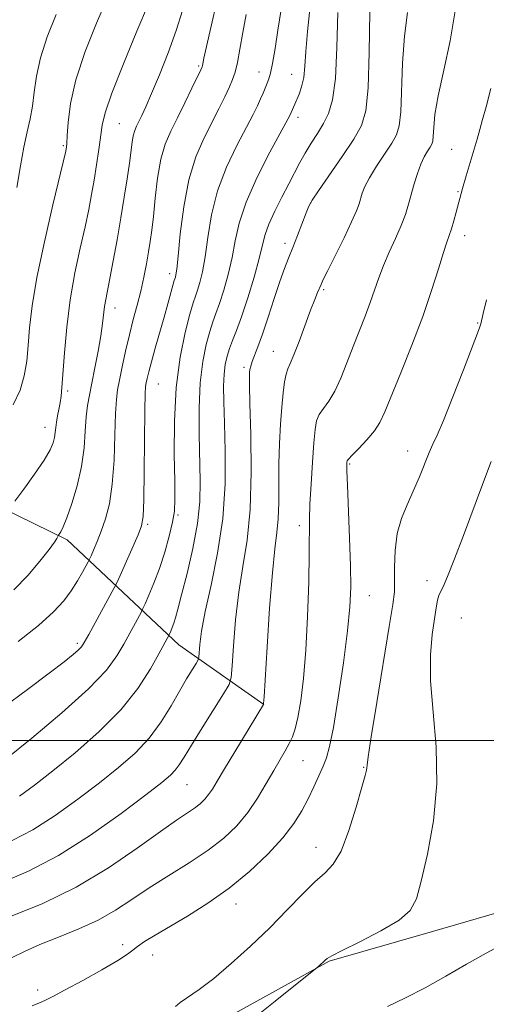
# Model space of a CAD drawing. Extents: x 2149800 to 2152700, y 349800 to 352700.
# Drawn here: x 2151276 to 2151367, y 350449 to 350640 of the extents above; entities that cross this region are included whole.
import ezdxf

# ---------------------------------------------------------------- set-up
doc = ezdxf.new("R2010")
doc.units = 0
doc.header["$MEASUREMENT"] = 0
for name, color, linetype, lineweight in [('32000', 7, 'Continuous', 0), ('DTM HARD BREAKLINE', 7, 'Continuous', 0), ('DTM SPOT ELEVATION', 2, 'Continuous', 13), ('INDEX CONTOUR', 41, 'Continuous', 13), ('INTERMEDIATE CONTOUR', 44, 'Continuous', 0)]:
    doc.layers.add(name, color=color, linetype=linetype, lineweight=lineweight)

msp = doc.modelspace()

# ---------------------------------------------------------------- linework, layer by layer
at = {"layer": '32000', "flags": 128}
msp.add_lwpolyline([(2150000, 350500), (2152500, 350500)], dxfattribs=at)
at = {"layer": 'DTM HARD BREAKLINE'}
for points in [[(2151202.73, 350588.14, 1052.43), (2151219.21, 350576.56, 1046.83), (2151250.22, 350556.1, 1040.83), (2151285.28, 350538.91, 1033.64), (2151306.96, 350518.58, 1025.24), (2151323.45, 350507, 1019.98)], [(2151285.02, 350430.02, 1012.97), (2151309.2, 350442.31, 1013.1), (2151336.08, 350457.23, 1011.9), (2151356.16, 350462.93, 1011.43), (2151373.56, 350467.99, 1011.03), (2151381.69, 350476.53, 1009.63), (2151392.51, 350487.03, 1006.97)]]:
    msp.add_polyline3d(points, dxfattribs=at)
at = {"layer": 'DTM SPOT ELEVATION'}
for p in [(2151310.76, 350630.87, 1032.22), (2151322.52, 350629.72, 1028.7), (2151328.8, 350629.27, 1026.86), (2151330.05, 350620.92, 1025.52), (2151295.39, 350619.65, 1035.01), (2151284.53, 350615.39, 1038.21), (2151359.86, 350614.66, 1016.88), (2151361.09, 350606.47, 1016.14), (2151332.53, 350604.3, 1021.96), (2151362.37, 350597.95, 1015.42), (2151327.51, 350596.46, 1022.47), (2151305.15, 350590.57, 1030.52), (2151335.04, 350587.46, 1019.78), (2151294.57, 350583.93, 1033.39), (2151364.93, 350580.98, 1014.1), (2151325.28, 350575.52, 1020.81), (2151319.56, 350572.39, 1022.35), (2151302.94, 350569.19, 1029.1), (2151285.36, 350567.81, 1035.69), (2151281, 350560.76, 1036.7), (2151351.34, 350556.19, 1014.66), (2151340.09, 350553.67, 1015.83), (2151306.75, 350543.73, 1027.83), (2151300.9, 350541.91, 1029.74), (2151330.34, 350541.66, 1018.5), (2151355.09, 350531.01, 1012.6), (2151343.91, 350528.09, 1015.14), (2151361.73, 350523.78, 1010.8), (2151287.27, 350518.88, 1030.32), (2151331.06, 350496.09, 1017.04), (2151342.82, 350494.83, 1014.09), (2151308.51, 350491.44, 1021.11), (2151333.58, 350479.29, 1014.67), (2151318.02, 350468.26, 1015.37), (2151296.02, 350460.37, 1016.35), (2151301.86, 350458.42, 1015.35), (2151279.53, 350451.59, 1016.38)]:
    msp.add_point(p, dxfattribs=at)
at = {"layer": 'INDEX CONTOUR'}
for points in [[(2151272.885, 350506.419, 1030), (2151277.59, 350509.908, 1030), (2151281.766, 350513.05, 1030), (2151284.661, 350515.27, 1030), (2151286.424, 350516.674, 1030), (2151287.428, 350517.543, 1030), (2151288.038, 350518.188, 1030), (2151288.601, 350519.044, 1030), (2151289.454, 350520.579, 1030), (2151294.402, 350529.617, 1030), (2151294.893, 350530.604, 1030), (2151295.539, 350532.035, 1030), (2151299.044, 350539.926, 1030), (2151299.716, 350541.635, 1030), (2151300.022, 350543.465, 1030), (2151300.138, 350546.726, 1030), (2151300.213, 350552.206, 1030), (2151300.344, 350564.064, 1030), (2151300.411, 350567.254, 1030), (2151300.496, 350568.701, 1030), (2151300.614, 350569.413, 1030), (2151300.792, 350570.261, 1030), (2151301.096, 350571.558, 1030), (2151301.603, 350573.479, 1030), (2151302.351, 350576.1, 1030), (2151304.102, 350582.11, 1030), (2151304.836, 350584.739, 1030), (2151306.045, 350589.223, 1030), (2151306.262, 350589.903, 1030), (2151306.368, 350590.313, 1030), (2151306.536, 350591.461, 1030), (2151306.805, 350593.992, 1030), (2151307.223, 350598.271, 1030), (2151307.877, 350603.55, 1030), (2151308.862, 350608.802, 1030), (2151310.221, 350613.211, 1030), (2151311.791, 350616.818, 1030), (2151314.729, 350622.577, 1030), (2151315.864, 350624.908, 1030), (2151316.745, 350626.793, 1030), (2151317.377, 350628.25, 1030), (2151317.854, 350629.666, 1030), (2151318.29, 350631.52, 1030), (2151318.783, 350634.155, 1030), (2151319.349, 350637.374, 1030), (2151319.984, 350640.844, 1030)], [(2151274.586, 350465.96, 1020), (2151280.536, 350468.374, 1020), (2151287.014, 350471.522, 1020), (2151293.28, 350475.281, 1020), (2151298.864, 350479.11, 1020), (2151303.362, 350482.364, 1020), (2151306.505, 350484.571, 1020), (2151309.971, 350486.895, 1020), (2151311.06, 350487.741, 1020), (2151311.957, 350488.595, 1020), (2151312.722, 350489.508, 1020), (2151313.45, 350490.58, 1020), (2151314.377, 350492.12, 1020), (2151315.776, 350494.484, 1020), (2151317.781, 350497.822, 1020), (2151323.354, 350506.991, 1020), (2151323.388, 350507.21, 1020), (2151323.472, 350508.498, 1020), (2151324.055, 350518.178, 1020), (2151324.548, 350525.693, 1020), (2151325.08, 350532.522, 1020), (2151325.579, 350537.199, 1020), (2151325.985, 350540.326, 1020), (2151326.244, 350543.021, 1020), (2151326.329, 350546.18, 1020), (2151326.325, 350549.809, 1020), (2151326.345, 350553.694, 1020), (2151326.473, 350557.619, 1020), (2151326.69, 350561.361, 1020), (2151326.945, 350564.695, 1020), (2151327.2, 350567.437, 1020), (2151327.46, 350569.561, 1020), (2151327.738, 350571.08, 1020), (2151328.064, 350572.107, 1020), (2151328.532, 350573.145, 1020), (2151329.249, 350574.795, 1020), (2151330.269, 350577.439, 1020), (2151332.493, 350583.468, 1020), (2151333.301, 350585.564, 1020), (2151333.863, 350586.933, 1020), (2151334.529, 350588.478, 1020), (2151334.971, 350589.43, 1020), (2151335.841, 350591.205, 1020), (2151338.986, 350597.537, 1020), (2151340.471, 350600.63, 1020), (2151341.403, 350602.755, 1020), (2151341.898, 350604.119, 1020), (2151342.501, 350606.184, 1020), (2151343.019, 350607.477, 1020), (2151343.924, 350609.19, 1020), (2151345.302, 350611.397, 1020), (2151348.268, 350615.868, 1020), (2151349.195, 350617.478, 1020), (2151349.718, 350619.225, 1020), (2151349.982, 350621.946, 1020), (2151350.323, 350631.384, 1020), (2151350.696, 350636.639, 1020), (2151351.336, 350641.262, 1020)], [(2151275.483, 350607.302, 1040), (2151276.192, 350611.476, 1040), (2151276.847, 350615.105, 1040), (2151277.487, 350618.069, 1040), (2151278.069, 350620.616, 1040), (2151278.53, 350623.087, 1040), (2151278.865, 350625.786, 1040), (2151279.289, 350628.86, 1040), (2151280.076, 350632.418, 1040), (2151281.41, 350636.495, 1040), (2151283.13, 350640.829, 1040)], [(2151347.396, 350448.408, 1010), (2151350.922, 350450.053, 1010), (2151354.729, 350452.027, 1010), (2151358.758, 350454.298, 1010), (2151362.784, 350456.633, 1010), (2151366.538, 350458.746, 1010), (2151369.799, 350460.476, 1010)]]:
    msp.add_polyline3d(points, dxfattribs=at)
at = {"layer": 'INTERMEDIATE CONTOUR'}
for points in [[(2151273.456, 350496.421, 1028), (2151278.401, 350500.45, 1028), (2151284.228, 350505.344, 1028), (2151289.437, 350510.02, 1028), (2151292.891, 350513.647, 1028), (2151294.927, 350516.4, 1028), (2151296.251, 350518.7, 1028), (2151299.681, 350524.985, 1028), (2151299.983, 350525.596, 1028), (2151300.404, 350526.531, 1028), (2151301.138, 350528.199, 1028), (2151302.108, 350530.544, 1028), (2151303.173, 350533.397, 1028), (2151304.199, 350536.555, 1028), (2151305.084, 350539.676, 1028), (2151305.733, 350542.383, 1028), (2151306.082, 350544.524, 1028), (2151306.188, 350546.843, 1028), (2151306.14, 350550.305, 1028), (2151306.041, 350555.556, 1028), (2151306.066, 350561.943, 1028), (2151306.405, 350568.491, 1028), (2151307.168, 350574.35, 1028), (2151308.151, 350579.164, 1028), (2151309.067, 350582.704, 1028), (2151309.704, 350584.886, 1028), (2151310.144, 350586.213, 1028), (2151310.54, 350587.339, 1028), (2151311.012, 350588.833, 1028), (2151311.535, 350590.943, 1028), (2151312.053, 350593.834, 1028), (2151312.559, 350597.59, 1028), (2151313.262, 350601.963, 1028), (2151314.421, 350606.625, 1028), (2151316.178, 350611.241, 1028), (2151318.2, 350615.464, 1028), (2151321.345, 350621.433, 1028), (2151322.203, 350623.162, 1028), (2151322.802, 350624.464, 1028), (2151323.297, 350625.613, 1028), (2151324.088, 350627.547, 1028), (2151324.402, 350628.369, 1028), (2151324.722, 350629.486, 1028), (2151325.111, 350631.353, 1028), (2151325.613, 350634.252, 1028), (2151326.179, 350637.78, 1028), (2151327.648, 350647.117, 1028)], [(2151274.817, 350565.125, 1038), (2151276.134, 350567.975, 1038), (2151276.958, 350570.755, 1038), (2151277.42, 350573.59, 1038), (2151277.699, 350576.627, 1038), (2151277.981, 350580.064, 1038), (2151278.475, 350584.314, 1038), (2151279.398, 350589.841, 1038), (2151280.856, 350596.772, 1038), (2151282.507, 350603.897, 1038), (2151285.013, 350614.333, 1038), (2151285.097, 350614.756, 1038), (2151285.146, 350615.107, 1038), (2151285.205, 350615.853, 1038), (2151285.285, 350617.36, 1038), (2151285.438, 350619.922, 1038), (2151285.904, 350623.552, 1038), (2151286.968, 350628.188, 1038), (2151288.783, 350633.64, 1038), (2151290.97, 350639.192, 1038), (2151293.02, 350643.996, 1038)], [(2151274.604, 350457.888, 1018), (2151276.977, 350459.075, 1018), (2151279.976, 350460.411, 1018), (2151283.603, 350461.865, 1018), (2151287.519, 350463.449, 1018), (2151291.301, 350465.182, 1018), (2151294.659, 350467.083, 1018), (2151297.833, 350469.154, 1018), (2151301.2, 350471.395, 1018), (2151305, 350473.789, 1018), (2151308.942, 350476.258, 1018), (2151312.603, 350478.706, 1018), (2151315.655, 350481.076, 1018), (2151318.169, 350483.47, 1018), (2151320.312, 350486.027, 1018), (2151322.22, 350488.818, 1018), (2151323.909, 350491.635, 1018), (2151325.359, 350494.2, 1018), (2151327.545, 350498.001, 1018), (2151328.334, 350499.419, 1018), (2151328.969, 350500.727, 1018), (2151329.514, 350502.282, 1018), (2151330.04, 350504.486, 1018), (2151330.596, 350507.686, 1018), (2151331.138, 350512.004, 1018), (2151331.6, 350517.51, 1018), (2151331.93, 350524.068, 1018), (2151332.135, 350530.731, 1018), (2151332.237, 350536.35, 1018), (2151332.289, 350542.943, 1018), (2151332.38, 350545.863, 1018), (2151332.589, 350549.74, 1018), (2151332.866, 350554.015, 1018), (2151333.139, 350557.784, 1018), (2151333.368, 350560.371, 1018), (2151333.662, 350562.026, 1018), (2151334.165, 350563.225, 1018), (2151334.977, 350564.406, 1018), (2151336.022, 350565.84, 1018), (2151337.182, 350567.755, 1018), (2151338.36, 350570.298, 1018), (2151339.542, 350573.276, 1018), (2151340.737, 350576.412, 1018), (2151343.08, 350582.351, 1018), (2151344.089, 350585.008, 1018), (2151345.718, 350589.741, 1018), (2151346.633, 350592.142, 1018), (2151347.775, 350594.744, 1018), (2151348.998, 350597.398, 1018), (2151350.092, 350599.89, 1018), (2151350.906, 350602.069, 1018), (2151351.514, 350604.045, 1018), (2151352.613, 350608.018, 1018), (2151353.228, 350610.011, 1018), (2151353.883, 350611.792, 1018), (2151354.558, 350613.221, 1018), (2151355.189, 350614.306, 1018), (2151355.699, 350615.094, 1018), (2151356.032, 350615.672, 1018), (2151356.219, 350616.299, 1018), (2151356.314, 350617.276, 1018), (2151356.394, 350618.895, 1018), (2151356.638, 350621.417, 1018), (2151357.251, 350625.093, 1018), (2151358.333, 350630.029, 1018), (2151359.571, 350635.738, 1018), (2151360.549, 350641.588, 1018)], [(2151274.912, 350529.208, 1034), (2151277.634, 350532.037, 1034), (2151279.988, 350534.794, 1034), (2151281.753, 350537.044, 1034), (2151282.789, 350538.468, 1034), (2151283.266, 350539.216, 1034), (2151283.505, 350539.716, 1034), (2151283.583, 350539.847, 1034), (2151283.733, 350540.056, 1034), (2151284.02, 350540.488, 1034), (2151284.5, 350541.428, 1034), (2151285.225, 350543.19, 1034), (2151286.2, 350545.966, 1034), (2151287.231, 350549.44, 1034), (2151288.075, 350553.171, 1034), (2151288.56, 350556.765, 1034), (2151288.795, 350560.018, 1034), (2151288.961, 350562.772, 1034), (2151289.209, 350564.977, 1034), (2151289.575, 350567.008, 1034), (2151290.066, 350569.344, 1034), (2151290.668, 350572.302, 1034), (2151291.285, 350575.533, 1034), (2151291.802, 350578.525, 1034), (2151292.137, 350580.883, 1034), (2151292.527, 350584.172, 1034), (2151292.76, 350585.554, 1034), (2151293.575, 350589.636, 1034), (2151294.216, 350593.037, 1034), (2151294.952, 350597.108, 1034), (2151295.693, 350601.371, 1034), (2151296.362, 350605.402, 1034), (2151296.924, 350608.996, 1034), (2151297.356, 350612.003, 1034), (2151297.873, 350616.052, 1034), (2151298.095, 350617.337, 1034), (2151298.384, 350618.33, 1034), (2151298.754, 350619.196, 1034), (2151299.208, 350620.106, 1034), (2151299.768, 350621.256, 1034), (2151300.543, 350622.954, 1034), (2151301.659, 350625.533, 1034), (2151303.174, 350629.171, 1034), (2151304.859, 350633.433, 1034), (2151306.415, 350637.727, 1034), (2151307.622, 350641.594, 1034)], [(2151275.14, 350546.421, 1036), (2151276.869, 350548.792, 1036), (2151278.939, 350551.694, 1036), (2151280.782, 350554.411, 1036), (2151281.959, 350556.393, 1036), (2151282.567, 350557.759, 1036), (2151282.834, 350558.792, 1036), (2151282.964, 350559.743, 1036), (2151283.057, 350560.714, 1036), (2151283.184, 350561.776, 1036), (2151283.399, 350562.972, 1036), (2151283.66, 350564.244, 1036), (2151283.907, 350565.507, 1036), (2151284.096, 350566.781, 1036), (2151284.264, 350568.497, 1036), (2151284.754, 350575.209, 1036), (2151285.199, 350580.173, 1036), (2151285.866, 350585.514, 1036), (2151286.78, 350590.721, 1036), (2151287.798, 350595.51, 1036), (2151288.737, 350599.653, 1036), (2151289.458, 350603.024, 1036), (2151290.013, 350605.915, 1036), (2151290.498, 350608.721, 1036), (2151290.984, 350611.713, 1036), (2151291.436, 350614.675, 1036), (2151292.068, 350619.373, 1036), (2151292.63, 350621.798, 1036), (2151293.918, 350625.571, 1036), (2151296.172, 350631.263, 1036), (2151298.813, 350637.614, 1036), (2151301.056, 350642.906, 1036)], [(2151275.74, 350519.2, 1032), (2151279.737, 350522.333, 1032), (2151282.642, 350524.937, 1032), (2151284.615, 350527.101, 1032), (2151286.049, 350529.058, 1032), (2151287.263, 350530.967, 1032), (2151288.261, 350532.675, 1032), (2151289.367, 350534.68, 1032), (2151289.608, 350535.163, 1032), (2151289.902, 350535.813, 1032), (2151290.408, 350536.959, 1032), (2151291.097, 350538.59, 1032), (2151291.891, 350540.61, 1032), (2151292.709, 350542.983, 1032), (2151293.455, 350545.925, 1032), (2151294.028, 350549.711, 1032), (2151294.363, 350554.415, 1032), (2151294.535, 350559.298, 1032), (2151294.652, 350563.418, 1032), (2151294.814, 350566.135, 1032), (2151295.066, 350568.011, 1032), (2151295.444, 350569.91, 1032), (2151295.97, 350572.484, 1032), (2151296.615, 350575.552, 1032), (2151297.338, 350578.724, 1032), (2151298.097, 350581.692, 1032), (2151298.846, 350584.476, 1032), (2151299.54, 350587.181, 1032), (2151300.14, 350589.869, 1032), (2151300.644, 350592.447, 1032), (2151301.059, 350594.781, 1032), (2151301.398, 350596.838, 1032), (2151301.698, 350598.982, 1032), (2151302.002, 350601.675, 1032), (2151302.355, 350605.199, 1032), (2151302.818, 350609.104, 1032), (2151303.453, 350612.757, 1032), (2151304.31, 350615.708, 1032), (2151305.387, 350618.237, 1032), (2151306.671, 350620.806, 1032), (2151308.108, 350623.71, 1032), (2151309.492, 350626.569, 1032), (2151311.185, 350630.128, 1032), (2151311.434, 350630.69, 1032), (2151311.506, 350630.934, 1032), (2151311.579, 350631.3, 1032), (2151311.802, 350632.347, 1032), (2151312.317, 350634.668, 1032), (2151313.208, 350638.587, 1032), (2151314.322, 350643.366, 1032)], [(2151276.051, 350489.214, 1026), (2151278.923, 350491.323, 1026), (2151282.485, 350494.108, 1026), (2151286.827, 350497.626, 1026), (2151291.442, 350501.661, 1026), (2151295.673, 350505.928, 1026), (2151298.995, 350510.123, 1026), (2151301.41, 350513.882, 1026), (2151303.048, 350516.821, 1026), (2151305.039, 350520.512, 1026), (2151305.358, 350521.232, 1026), (2151305.631, 350521.899, 1026), (2151305.94, 350522.743, 1026), (2151306.28, 350523.819, 1026), (2151306.752, 350525.509, 1026), (2151307.485, 350528.281, 1026), (2151308.535, 350532.39, 1026), (2151309.667, 350537.257, 1026), (2151310.572, 350542.093, 1026), (2151311.022, 350546.33, 1026), (2151311.109, 350550.294, 1026), (2151310.889, 350559.405, 1026), (2151310.872, 350564.548, 1026), (2151311.074, 350569.409, 1026), (2151311.564, 350573.531, 1026), (2151312.234, 350576.846, 1026), (2151312.93, 350579.379, 1026), (2151313.543, 350581.238, 1026), (2151314.136, 350582.863, 1026), (2151314.818, 350584.774, 1026), (2151315.655, 350587.353, 1026), (2151316.535, 350590.425, 1026), (2151317.301, 350593.677, 1026), (2151317.896, 350596.909, 1026), (2151318.647, 350600.376, 1026), (2151319.979, 350604.447, 1026), (2151322.134, 350609.271, 1026), (2151324.61, 350614.11, 1026), (2151328.48, 350621.26, 1026), (2151328.746, 350621.836, 1026), (2151329.434, 350623.484, 1026), (2151330.274, 350625.42, 1026), (2151330.767, 350626.834, 1026), (2151331.167, 350628.601, 1026), (2151331.406, 350630.804, 1026), (2151331.595, 350633.691, 1026), (2151331.892, 350637.555, 1026), (2151332.392, 350642.483, 1026)], [(2151272.798, 350472.541, 1022), (2151277.794, 350474.646, 1022), (2151283.567, 350477.667, 1022), (2151289.796, 350481.637, 1022), (2151295.738, 350485.866, 1022), (2151300.544, 350489.482, 1022), (2151303.61, 350491.847, 1022), (2151305.308, 350493.254, 1022), (2151306.254, 350494.227, 1022), (2151307.015, 350495.265, 1022), (2151307.952, 350496.769, 1022), (2151309.38, 350499.115, 1022), (2151311.458, 350502.462, 1022), (2151315.627, 350509.087, 1022), (2151316.682, 350510.86, 1022), (2151317.116, 350512.26, 1022), (2151317.298, 350514.485, 1022), (2151317.545, 350518.389, 1022), (2151317.954, 350523.442, 1022), (2151318.567, 350528.764, 1022), (2151319.379, 350533.748, 1022), (2151320.198, 350538.86, 1022), (2151320.784, 350544.836, 1022), (2151320.971, 350552.044, 1022), (2151320.884, 350559.379, 1022), (2151320.719, 350565.368, 1022), (2151320.634, 350568.939, 1022), (2151320.632, 350570.629, 1022), (2151320.675, 350571.373, 1022), (2151320.743, 350571.969, 1022), (2151320.881, 350572.655, 1022), (2151321.153, 350573.526, 1022), (2151322.277, 350576.399, 1022), (2151323.165, 350578.848, 1022), (2151324.259, 350582.139, 1022), (2151325.432, 350585.762, 1022), (2151326.526, 350589.063, 1022), (2151327.431, 350591.576, 1022), (2151328.231, 350593.6, 1022), (2151329.053, 350595.628, 1022), (2151329.978, 350597.99, 1022), (2151331.645, 350602.352, 1022), (2151332.17, 350603.638, 1022), (2151332.823, 350604.816, 1022), (2151334.057, 350606.667, 1022), (2151338.628, 350613.324, 1022), (2151340.868, 350616.687, 1022), (2151342.368, 350619.298, 1022), (2151343.218, 350622.153, 1022), (2151343.65, 350626.617, 1022), (2151343.875, 350633.495, 1022), (2151344.008, 350641.351, 1022)], [(2151274.601, 350480.577, 1024), (2151278.598, 350482.66, 1024), (2151282.924, 350485.425, 1024), (2151287.33, 350488.594, 1024), (2151291.514, 350491.795, 1024), (2151295.226, 350494.752, 1024), (2151298.44, 350497.58, 1024), (2151301.185, 350500.49, 1024), (2151303.496, 350503.61, 1024), (2151305.434, 350506.742, 1024), (2151307.066, 350509.604, 1024), (2151308.438, 350511.959, 1024), (2151309.524, 350513.746, 1024), (2151310.277, 350514.947, 1024), (2151310.681, 350515.626, 1024), (2151310.847, 350516.161, 1024), (2151311.035, 350518.601, 1024), (2151311.361, 350521.19, 1024), (2151312.054, 350525.006, 1024), (2151313.184, 350530.162, 1024), (2151314.447, 350536.317, 1024), (2151315.45, 350543.018, 1024), (2151315.902, 350549.801, 1024), (2151315.936, 350556.162, 1024), (2151315.791, 350561.588, 1024), (2151315.669, 350565.712, 1024), (2151315.636, 350568.744, 1024), (2151315.724, 350571.042, 1024), (2151315.954, 350572.924, 1024), (2151316.317, 350574.554, 1024), (2151316.794, 350576.053, 1024), (2151317.381, 350577.591, 1024), (2151318.127, 350579.514, 1024), (2151319.096, 350582.21, 1024), (2151320.299, 350585.873, 1024), (2151321.534, 350589.907, 1024), (2151322.55, 350593.519, 1024), (2151323.19, 350596.151, 1024), (2151323.695, 350598.177, 1024), (2151324.401, 350600.205, 1024), (2151325.544, 350602.681, 1024), (2151326.941, 350605.402, 1024), (2151328.306, 350608.006, 1024), (2151330.408, 350612.144, 1024), (2151331.419, 350613.974, 1024), (2151332.585, 350615.862, 1024), (2151333.823, 350617.79, 1024), (2151334.998, 350619.697, 1024), (2151335.994, 350621.662, 1024), (2151336.772, 350624.319, 1024), (2151337.311, 350628.441, 1024), (2151337.612, 350634.435, 1024), (2151337.769, 350641.238, 1024)], [(2151278.511, 350448.531, 1016), (2151280.223, 350449.262, 1016), (2151281.18, 350449.692, 1016), (2151282.604, 350450.4, 1016), (2151284.908, 350451.612, 1016), (2151288.281, 350453.436, 1016), (2151292.003, 350455.501, 1016), (2151295.131, 350457.317, 1016), (2151296.996, 350458.531, 1016), (2151298.027, 350459.336, 1016), (2151298.929, 350460.06, 1016), (2151300.303, 350460.99, 1016), (2151302.331, 350462.238, 1016), (2151308.593, 350465.951, 1016), (2151312.572, 350468.458, 1016), (2151316.697, 350471.367, 1016), (2151320.655, 350474.611, 1016), (2151324.205, 350477.954, 1016), (2151327.125, 350481.12, 1016), (2151329.274, 350483.904, 1016), (2151330.828, 350486.387, 1016), (2151332.045, 350488.719, 1016), (2151333.133, 350491.004, 1016), (2151334.104, 350493.149, 1016), (2151334.921, 350495.013, 1016), (2151335.581, 350496.64, 1016), (2151336.203, 350498.817, 1016), (2151336.939, 350502.516, 1016), (2151337.881, 350508.293, 1016), (2151338.868, 350515.053, 1016), (2151339.679, 350521.285, 1016), (2151340.145, 350525.931, 1016), (2151340.305, 350529.74, 1016), (2151340.248, 350533.917, 1016), (2151340.065, 350539.251, 1016), (2151339.645, 350549.557, 1016), (2151339.549, 350552.325, 1016), (2151339.53, 350553.567, 1016), (2151339.545, 350553.992, 1016), (2151339.599, 350554.23, 1016), (2151339.873, 350554.607, 1016), (2151340.592, 350555.371, 1016), (2151341.88, 350556.682, 1016), (2151343.443, 350558.342, 1016), (2151344.884, 350560.066, 1016), (2151345.942, 350561.718, 1016), (2151346.893, 350563.768, 1016), (2151349.986, 350571.33, 1016), (2151352.152, 350576.716, 1016), (2151354.256, 350582.253, 1016), (2151355.982, 350587.281, 1016), (2151357.303, 350591.487, 1016), (2151358.265, 350594.646, 1016), (2151358.929, 350596.669, 1016), (2151359.407, 350598.004, 1016), (2151359.828, 350599.237, 1016), (2151360.286, 350600.799, 1016), (2151360.748, 350602.509, 1016), (2151362.003, 350607.124, 1016), (2151362.71, 350609.558, 1016), (2151364.799, 350616.642, 1016), (2151365.351, 350618.563, 1016), (2151365.876, 350620.46, 1016), (2151366.546, 350622.939, 1016), (2151367.455, 350626.485, 1016)], [(2151306.285, 350448.385, 1014), (2151307.217, 350449.154, 1014), (2151310.885, 350451.7, 1014), (2151313.7, 350453.842, 1014), (2151317.124, 350456.728, 1014), (2151320.868, 350460.12, 1014), (2151324.58, 350463.696, 1014), (2151327.962, 350467.143, 1014), (2151330.907, 350470.197, 1014), (2151333.356, 350472.605, 1014), (2151335.3, 350474.303, 1014), (2151336.911, 350475.991, 1014), (2151338.409, 350478.555, 1014), (2151339.941, 350482.535, 1014), (2151341.366, 350487.066, 1014), (2151342.471, 350490.934, 1014), (2151343.106, 350493.23, 1014), (2151343.371, 350494.273, 1014), (2151343.43, 350494.69, 1014), (2151343.456, 350495.189, 1014), (2151343.654, 350496.813, 1014), (2151344.239, 350500.69, 1014), (2151345.325, 350507.39, 1014), (2151347.771, 350522.142, 1014), (2151348.456, 350526.401, 1014), (2151348.752, 350528.852, 1014), (2151348.815, 350530.899, 1014), (2151348.808, 350533.629, 1014), (2151348.909, 350536.872, 1014), (2151349.304, 350540.142, 1014), (2151350.114, 350543.068, 1014), (2151351.219, 350545.748, 1014), (2151352.437, 350548.396, 1014), (2151353.606, 350551.138, 1014), (2151355.528, 350555.886, 1014), (2151356.241, 350557.464, 1014), (2151357.05, 350559.217, 1014), (2151358.278, 350562.098, 1014), (2151360.105, 350566.666, 1014), (2151362.145, 350571.896, 1014), (2151364.89, 350579.024, 1014), (2151365.348, 350580.261, 1014), (2151365.523, 350580.838, 1014), (2151366.001, 350582.842, 1014), (2151366.667, 350585.502, 1014)], [(2151319.834, 350444.786, 1012), (2151325.608, 350449.454, 1012), (2151333.791, 350455.958, 1012), (2151334.127, 350456.247, 1012), (2151335.345, 350457.367, 1012), (2151335.737, 350457.699, 1012), (2151336.617, 350458.221, 1012), (2151338.618, 350459.244, 1012), (2151342.075, 350460.957, 1012), (2151346.141, 350463.07, 1012), (2151349.674, 350465.171, 1012), (2151351.839, 350467.049, 1012), (2151353.036, 350469.307, 1012), (2151353.974, 350472.749, 1012), (2151355.163, 350477.933, 1012), (2151356.327, 350484.434, 1012), (2151356.99, 350491.579, 1012), (2151356.847, 350498.748, 1012), (2151356.261, 350505.533, 1012), (2151355.764, 350511.579, 1012), (2151355.756, 350516.601, 1012), (2151356.108, 350520.593, 1012), (2151356.558, 350523.618, 1012), (2151356.9, 350525.763, 1012), (2151357.151, 350527.201, 1012), (2151357.383, 350528.13, 1012), (2151357.683, 350528.821, 1012), (2151358.196, 350529.845, 1012), (2151359.083, 350531.85, 1012), (2151360.446, 350535.281, 1012), (2151362.155, 350539.772, 1012), (2151365.866, 350549.695, 1012), (2151367.547, 350554.124, 1012)]]:
    msp.add_polyline3d(points, dxfattribs=at)

doc.saveas('drawing.dxf')
